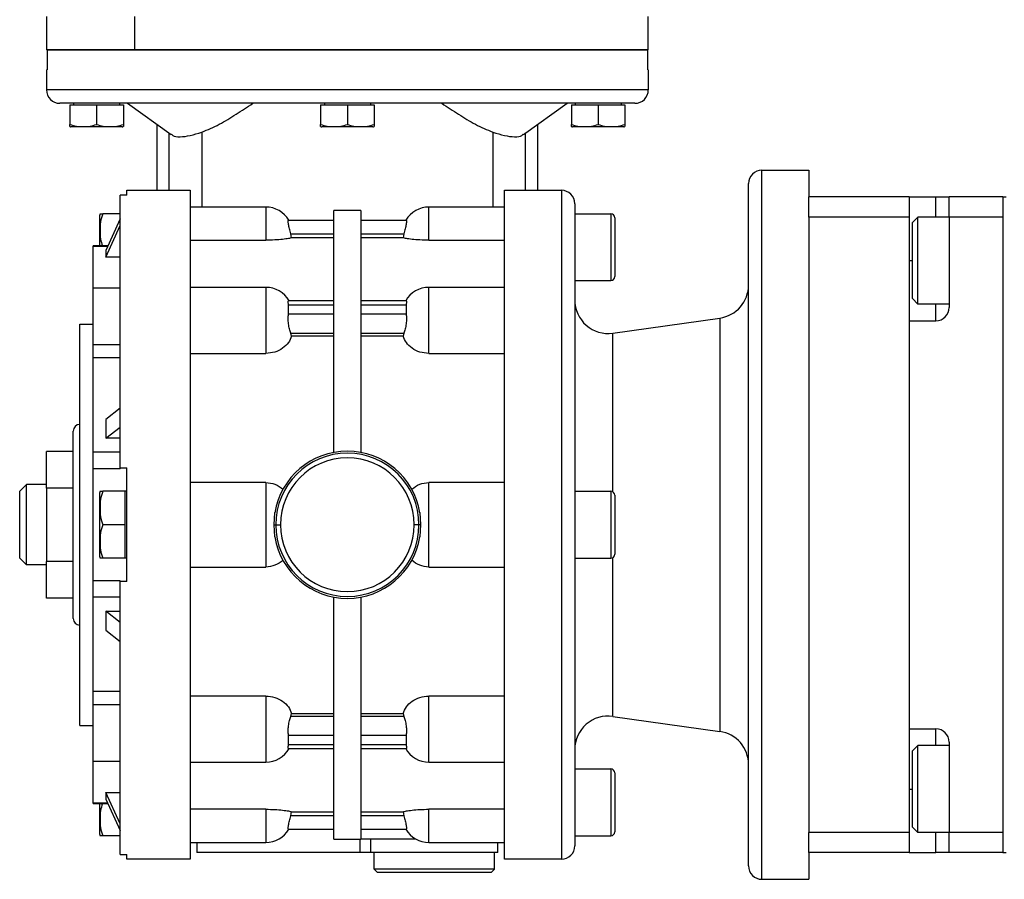
# Model space of a CAD drawing. Units: millimetres. Extents: x 181 to 2440, y 208 to 1682.
# Drawn here: x 879 to 1027, y 349 to 477 of the extents above; entities that cross this region are included whole.
import ezdxf

# ---------------------------------------------------------------- set-up
doc = ezdxf.new("R2010")
doc.units = ezdxf.units.MM

msp = doc.modelspace()

# ---------------------------------------------------------------- linework, layer by layer
at = {"color": 7, "linetype": 'Continuous', "lineweight": 25}
for p, q in [((883.45, 477.54), (883.45, 472.54)), ((896.63, 477.54), (896.63, 472.54)), ((973.45, 472.54), (973.45, 477.54)), ((896.63, 472.54), (883.45, 472.54)), ((883.53, 472.54), (883.53, 469.54)), ((883.53, 472.54), (973.36, 472.54)), ((973.45, 472.54), (896.63, 472.54)), ((973.36, 469.54), (973.36, 472.54)), ((883.45, 469.54), (883.45, 466.54)), ((883.45, 469.54), (883.53, 469.54)), ((973.36, 469.54), (973.45, 469.54)), ((973.45, 469.54), (973.45, 466.54)), ((973.45, 466.54), (883.45, 466.54)), ((971.45, 464.54), (885.45, 464.54)), ((886.95, 464.34), (886.95, 461.4)), ((886.95, 464.34), (890.95, 464.34)), ((887.51, 464.54), (887.51, 464.34)), ((890.95, 464.34), (890.95, 461.4)), ((890.95, 464.34), (894.95, 464.34)), ((894.39, 464.54), (894.39, 464.34)), ((894.95, 464.34), (894.95, 461.4)), ((895.57, 464.54), (902.12, 459.87)), ((924.45, 464.34), (924.45, 461.4)), ((924.45, 464.34), (928.45, 464.34)), ((925.01, 464.54), (925.01, 464.34)), ((928.45, 464.34), (928.45, 461.4)), ((928.45, 464.34), (932.45, 464.34)), ((931.89, 464.54), (931.89, 464.34)), ((932.45, 464.34), (932.45, 461.4)), ((954.77, 459.87), (961.32, 464.54)), ((961.95, 464.34), (961.95, 461.4)), ((961.95, 464.34), (965.95, 464.34)), ((962.51, 464.54), (962.51, 464.34)), ((965.95, 464.34), (965.95, 461.4)), ((965.95, 464.34), (969.95, 464.34)), ((969.39, 464.54), (969.39, 464.34)), ((969.95, 464.34), (969.95, 461.4)), ((894.78, 461.04), (887.11, 461.04)), ((899.95, 461.42), (899.95, 451.54)), ((932.28, 461.04), (924.61, 461.04)), ((956.95, 451.54), (956.95, 461.42)), ((969.78, 461.04), (962.11, 461.04)), ((990.45, 348.54), (990.45, 454.54)), ((990.45, 454.54), (997.45, 454.54)), ((997.45, 454.54), (997.45, 450.54)), ((988.45, 350.54), (988.45, 452.54)), ((894.45, 410.04), (894.45, 450.81)), ((895.45, 450.81), (894.45, 450.81)), ((895.45, 450.81), (895.45, 451.54)), ((895.45, 451.54), (900.45, 451.54)), ((900.45, 451.54), (904.95, 451.54)), ((951.95, 451.54), (956.45, 451.54)), ((951.95, 351.54), (951.95, 451.54)), ((956.45, 451.54), (960.45, 451.54)), ((960.45, 451.54), (960.45, 351.54)), ((962.45, 449.54), (962.45, 353.54)), ((1012.45, 450.54), (997.45, 450.54)), ((997.45, 447.54), (997.45, 450.54)), ((1012.45, 450.54), (1016.45, 450.54)), ((1012.45, 450.54), (1012.45, 447.54)), ((1016.45, 450.54), (1018.45, 450.54)), ((1026.45, 450.54), (1018.45, 450.54)), ((1018.45, 447.54), (1018.45, 450.54)), ((1026.45, 450.54), (1026.45, 352.54)), ((1026.45, 450.54), (1026.95, 450.54)), ((891.45, 443.22), (891.45, 447.84)), ((894.45, 448.04), (891.9, 448.04)), ((916.25, 449.04), (904.95, 449.04)), ((916.25, 449.04), (916.25, 444.08)), ((930.45, 448.54), (926.45, 448.54)), ((926.45, 412.36), (926.45, 448.54)), ((930.45, 448.54), (930.45, 412.36)), ((951.95, 449.04), (940.65, 449.04)), ((940.65, 444.08), (940.65, 449.04)), ((962.45, 448.04), (967.85, 448.04)), ((967.85, 448.04), (967.85, 438.04)), ((894.45, 447.27), (892.32, 442.55)), ((892.32, 441.55), (894.45, 446.27)), ((926.45, 447.04), (919.64, 447.04)), ((937.25, 447.04), (930.45, 447.04)), ((968.45, 447.44), (968.45, 438.64)), ((1012.45, 447.54), (997.45, 447.54)), ((997.45, 447.54), (997.45, 435.73)), ((1012.45, 447.54), (1012.45, 355.54)), ((1012.95, 446.74), (1013.75, 447.54)), ((1012.95, 435.34), (1012.95, 446.74)), ((1018.45, 447.54), (1013.75, 447.54)), ((1018.45, 447.54), (1018.45, 434.04)), ((1026.45, 447.54), (1018.45, 447.54)), ((1026.45, 447.54), (1026.45, 355.54)), ((920.11, 444.44), (919.99, 445.04)), ((919.99, 445.04), (926.45, 445.04)), ((930.45, 445.04), (936.9, 445.04)), ((936.9, 445.04), (936.78, 444.44)), ((904.95, 444.08), (916.25, 444.08)), ((926.45, 444.44), (920.11, 444.44)), ((936.78, 444.44), (930.45, 444.44)), ((940.65, 444.08), (951.95, 444.08)), ((892.62, 443.22), (890.45, 443.22)), ((890.45, 443.15), (890.45, 443.22)), ((890.45, 436.89), (890.45, 443.15)), ((892.32, 442.55), (892.32, 441.55)), ((894.45, 441.55), (892.32, 441.55)), ((962.45, 438.04), (967.85, 438.04)), ((894.45, 436.89), (890.45, 436.89)), ((890.45, 428.45), (890.45, 436.89)), ((916.25, 437.03), (904.95, 437.03)), ((916.25, 437.03), (916.25, 427.15)), ((951.95, 437.03), (940.65, 437.03)), ((940.65, 427.15), (940.65, 437.03)), ((926.45, 435.01), (919.59, 435.01)), ((919.64, 433.01), (919.64, 434.42)), ((919.64, 434.42), (926.45, 434.42)), ((937.3, 435.01), (930.45, 435.01)), ((930.45, 434.42), (937.25, 434.42)), ((937.25, 434.42), (937.25, 433.01)), ((997.45, 435.73), (997.45, 367.35)), ((1012.95, 435.34), (1013.75, 434.54)), ((1018.45, 434.54), (1013.75, 434.54)), ((926.45, 433.01), (919.64, 433.01)), ((937.25, 433.01), (930.45, 433.01)), ((888.45, 371.54), (888.45, 431.54)), ((888.45, 431.54), (890.45, 431.54)), ((968.14, 430.19), (984.14, 432.44)), ((984.14, 432.44), (984.14, 370.65)), ((1012.45, 432.04), (1016.45, 432.04)), ((1012.45, 432.04), (1012.45, 371.04)), ((920.11, 429.75), (919.99, 430.18)), ((919.99, 430.18), (926.45, 430.18)), ((930.45, 430.18), (936.9, 430.18)), ((936.9, 430.18), (936.78, 429.75)), ((926.45, 429.75), (920.11, 429.75)), ((936.78, 429.75), (930.45, 429.75)), ((894.45, 428.45), (890.45, 428.45)), ((890.45, 426.48), (890.45, 428.45)), ((904.95, 427.15), (916.25, 427.15)), ((940.65, 427.15), (951.95, 427.15)), ((894.45, 426.48), (890.45, 426.48)), ((890.45, 412.39), (890.45, 426.48)), ((894.45, 418.97), (892.32, 417.3)), ((892.32, 417.3), (892.32, 414.47)), ((887.45, 387.54), (887.45, 415.54)), ((892.32, 414.47), (894.45, 416.14)), ((894.45, 414.47), (892.32, 414.47)), ((887.45, 412.51), (883.45, 412.51)), ((883.45, 407.03), (883.45, 412.51)), ((894.45, 412.39), (890.45, 412.39)), ((890.45, 409.91), (890.45, 412.39)), ((894.45, 409.91), (890.45, 409.91)), ((890.45, 393.17), (890.45, 409.91)), ((894.45, 410.04), (895.45, 410.04)), ((894.45, 409.91), (894.45, 410.04)), ((895.45, 393.04), (895.45, 410.04)), ((879.45, 406.54), (880.45, 407.54)), ((879.45, 396.54), (879.45, 406.54)), ((880.45, 395.54), (880.45, 407.54)), ((883.45, 407.54), (880.45, 407.54)), ((887.45, 407.03), (883.45, 407.03)), ((883.45, 407.03), (883.45, 396.06)), ((895.15, 406.54), (891.9, 406.54)), ((895.15, 406.54), (895.15, 404.04)), ((895.45, 406.54), (895.15, 406.54)), ((916.25, 407.86), (904.95, 407.86)), ((916.25, 407.86), (916.25, 395.22)), ((940.65, 395.22), (940.65, 407.86)), ((951.95, 407.86), (940.65, 407.86)), ((962.45, 406.54), (967.85, 406.54)), ((967.85, 406.54), (967.85, 396.54)), ((891.45, 396.74), (891.45, 406.34)), ((968.45, 405.94), (968.45, 397.14)), ((895.15, 404.04), (895.15, 401.54)), ((917.49, 401.54), (917.59, 403.35)), ((939.3, 403.35), (939.4, 401.54)), ((895.15, 401.54), (891.9, 401.54)), ((895.15, 401.54), (895.15, 399.04)), ((917.59, 399.74), (917.49, 401.54)), ((917.49, 401.54), (917.74, 401.54)), ((917.74, 401.54), (918.45, 401.54)), ((939.15, 401.54), (938.45, 401.54)), ((939.4, 401.54), (939.15, 401.54)), ((939.4, 401.54), (939.3, 399.74)), ((895.15, 399.04), (895.15, 396.54)), ((879.45, 396.54), (880.45, 395.54)), ((895.15, 396.54), (891.9, 396.54)), ((895.45, 396.54), (895.15, 396.54)), ((962.45, 396.54), (967.85, 396.54)), ((883.45, 395.54), (880.45, 395.54)), ((883.45, 390.57), (883.45, 396.06)), ((887.45, 396.06), (883.45, 396.06)), ((904.95, 395.22), (916.25, 395.22)), ((940.65, 395.22), (951.95, 395.22)), ((894.45, 393.17), (890.45, 393.17)), ((890.45, 390.7), (890.45, 393.17)), ((894.45, 393.04), (894.45, 393.17)), ((894.45, 352.27), (894.45, 393.04)), ((895.45, 393.04), (894.45, 393.04)), ((887.45, 390.57), (883.45, 390.57)), ((894.45, 390.7), (890.45, 390.7)), ((890.45, 376.6), (890.45, 390.7)), ((926.45, 354.54), (926.45, 390.72)), ((930.45, 390.72), (930.45, 354.54)), ((892.32, 388.61), (892.32, 385.78)), ((894.45, 386.94), (892.32, 388.61)), ((892.32, 388.61), (894.45, 388.61)), ((892.32, 385.78), (894.45, 384.11)), ((894.45, 376.6), (890.45, 376.6)), ((890.45, 374.63), (890.45, 376.6)), ((916.25, 375.93), (904.95, 375.93)), ((951.95, 375.93), (940.65, 375.93)), ((894.45, 374.63), (890.45, 374.63)), ((890.45, 366.2), (890.45, 374.63)), ((919.99, 372.9), (920.11, 373.33)), ((926.45, 372.9), (919.99, 372.9)), ((920.11, 373.33), (926.45, 373.33)), ((930.45, 373.33), (936.78, 373.33)), ((936.9, 372.9), (930.45, 372.9)), ((936.78, 373.33), (936.9, 372.9)), ((968.14, 372.89), (984.14, 370.65)), ((888.45, 371.54), (890.45, 371.54)), ((919.64, 368.66), (919.64, 370.08)), ((919.64, 370.08), (926.45, 370.08)), ((930.45, 370.08), (937.25, 370.08)), ((937.25, 370.08), (937.25, 368.66)), ((1012.45, 371.04), (1016.45, 371.04)), ((926.45, 368.66), (919.64, 368.66)), ((937.25, 368.66), (930.45, 368.66)), ((1012.95, 367.74), (1013.75, 368.54)), ((1018.45, 368.54), (1013.75, 368.54)), ((1018.45, 369.04), (1018.45, 355.54)), ((919.59, 368.08), (926.45, 368.08)), ((930.45, 368.08), (937.3, 368.08)), ((997.45, 367.35), (997.45, 355.54)), ((1012.95, 356.34), (1012.95, 367.74)), ((890.45, 366.2), (894.45, 366.2)), ((890.45, 359.93), (890.45, 366.2)), ((904.95, 366.05), (916.25, 366.05)), ((940.65, 366.05), (951.95, 366.05)), ((962.45, 365.04), (967.85, 365.04)), ((967.85, 365.04), (967.85, 355.04)), ((968.45, 364.44), (968.45, 355.64)), ((892.32, 361.53), (894.45, 361.53)), ((892.32, 361.53), (892.32, 360.53)), ((894.45, 356.82), (892.32, 361.53)), ((890.45, 359.87), (890.45, 359.93)), ((890.45, 359.87), (892.62, 359.87)), ((891.45, 355.24), (891.45, 359.87)), ((892.32, 360.53), (894.45, 355.82)), ((916.25, 359.01), (904.95, 359.01)), ((919.99, 358.04), (920.11, 358.65)), ((926.45, 358.04), (919.99, 358.04)), ((920.11, 358.65), (926.45, 358.65)), ((930.45, 358.65), (936.78, 358.65)), ((936.9, 358.04), (930.45, 358.04)), ((936.78, 358.65), (936.9, 358.04)), ((951.95, 359.01), (940.65, 359.01)), ((894.45, 355.04), (891.9, 355.04)), ((919.64, 356.04), (926.45, 356.04)), ((930.45, 356.04), (937.25, 356.04)), ((962.45, 355.04), (967.85, 355.04)), ((1012.45, 355.54), (997.45, 355.54)), ((997.45, 352.54), (997.45, 355.54)), ((1012.45, 355.54), (1012.45, 352.54)), ((1012.95, 356.34), (1013.75, 355.54)), ((1018.45, 355.54), (1013.75, 355.54)), ((1026.45, 355.54), (1018.45, 355.54)), ((1018.45, 352.54), (1018.45, 355.54)), ((904.95, 354.04), (916.25, 354.04)), ((905.95, 354.04), (905.95, 352.54)), ((926.45, 354.54), (930.45, 354.54)), ((930.35, 352.54), (930.35, 354.54)), ((938.71, 354.54), (930.45, 354.54)), ((931.95, 352.54), (931.95, 354.54)), ((940.65, 354.04), (951.95, 354.04)), ((950.95, 352.54), (950.95, 354.04)), ((894.45, 352.27), (895.45, 352.27)), ((930.35, 352.54), (905.95, 352.54)), ((931.95, 352.54), (930.35, 352.54)), ((950.95, 352.54), (931.95, 352.54)), ((932.45, 350.04), (932.45, 352.54)), ((950.45, 350.04), (950.45, 352.54)), ((1012.45, 352.54), (997.45, 352.54)), ((997.45, 352.54), (997.45, 348.54)), ((1012.45, 352.54), (1016.45, 352.54)), ((1018.45, 352.54), (1016.45, 352.54)), ((1026.45, 352.54), (1018.45, 352.54)), ((1026.45, 352.54), (1026.95, 352.54)), ((904.95, 351.54), (895.45, 351.54)), ((960.45, 351.54), (951.95, 351.54)), ((950.45, 350.04), (932.45, 350.04)), ((932.95, 349.54), (932.45, 350.04)), ((949.95, 349.54), (932.95, 349.54)), ((949.95, 349.54), (950.45, 350.04)), ((990.45, 348.54), (997.45, 348.54))]:
    msp.add_line(p, q, dxfattribs=at)
at = {"color": 8, "linetype": 'Continuous', "lineweight": 25}
for p, q in [((901.78, 451.54), (901.78, 460.11)), ((906.69, 460.23), (906.69, 449.04)), ((950.2, 460.23), (950.2, 449.04)), ((955.11, 451.54), (955.11, 460.11)), ((1016.45, 447.54), (1016.45, 450.54)), ((892.59, 443.15), (890.45, 443.15)), ((1012.45, 441.04), (1012.95, 441.04)), ((1016.45, 432.04), (1016.45, 434.54)), ((968.14, 406.46), (968.14, 430.19)), ((968.14, 372.89), (968.14, 396.62)), ((916.25, 375.93), (916.25, 366.05)), ((940.65, 366.05), (940.65, 375.93)), ((1016.45, 368.54), (1016.45, 371.04)), ((1012.45, 362.04), (1012.95, 362.04)), ((892.59, 359.93), (890.45, 359.93)), ((916.25, 359.01), (916.25, 354.04)), ((940.65, 354.04), (940.65, 359.01)), ((1016.45, 352.54), (1016.45, 355.54))]:
    msp.add_line(p, q, dxfattribs=at)
at = {"color": 7, "linetype": 'Continuous', "lineweight": 25, "flags": 128}
for points in [[(1013.75, 434.54), (1013.75, 434.73), (1013.75, 435.29), (1013.75, 436.18), (1013.75, 437.35), (1013.75, 438.74), (1013.75, 440.26), (1013.75, 441.82), (1013.75, 443.35), (1013.75, 444.73), (1013.75, 445.91), (1013.75, 446.8), (1013.75, 447.35), (1013.75, 447.54)], [(1013.75, 355.54), (1013.75, 355.73), (1013.75, 356.29), (1013.75, 357.18), (1013.75, 358.35), (1013.75, 359.74), (1013.75, 361.26), (1013.75, 362.82), (1013.75, 364.35), (1013.75, 365.73), (1013.75, 366.91), (1013.75, 367.8), (1013.75, 368.35), (1013.75, 368.54)]]:
    msp.add_lwpolyline(points, dxfattribs=at)
at = {"color": 7, "linetype": 'Continuous', "lineweight": 25}
for centre, radius, start, end in [((885.45, 466.54), 2, 180, 270), ((971.45, 466.54), 2, 270, 0), ((887.19, 462.24), 1.2, 258.4266, 266.1989), ((894.7, 462.24), 1.2, 273.8011, 281.5734), ((924.69, 462.24), 1.2, 258.4266, 266.1989), ((932.2, 462.24), 1.2, 273.8011, 281.5734), ((962.19, 462.24), 1.2, 258.4266, 266.1989), ((969.7, 462.24), 1.2, 273.8011, 281.5734), ((990.45, 452.54), 2, 90, 180), ((960.45, 449.54), 2, 0, 90), ((892.94, 447.74), 1.5, 168.4266, 176.1989), ((916.25, 445.04), 4, 30.5107, 90), ((940.65, 445.04), 4, 90, 149.5201), ((967.85, 447.44), 0.6, 0, 90), ((967.85, 438.64), 0.6, 270, 0), ((983.45, 437.39), 5, 277.9912, 0), ((916.25, 433.03), 4, 29.5853, 90), ((940.65, 433.03), 4, 90, 150.4147), ((967.45, 435.14), 5, 180, 277.9912), ((1016.45, 434.04), 2, 270, 0), ((888.45, 415.54), 1, 90, 180), ((928.45, 401.54), 11, 9.4444, 170.5556), ((928.45, 401.54), 10.71, 0, 180), ((928.45, 401.54), 10, 0, 180), ((892.94, 406.24), 1.5, 168.4266, 176.1989), ((967.85, 405.94), 0.6, 0, 90), ((928.45, 401.54), 10.71, 180, 0), ((928.45, 401.54), 10, 180, 0), ((928.45, 401.54), 11, 189.4444, 350.5556), ((892.94, 396.84), 1.5, 183.8011, 191.5734), ((967.85, 397.14), 0.6, 270, 0), ((888.45, 387.54), 1, 180, 270), ((967.45, 367.94), 5, 82.0088, 180), ((983.45, 365.69), 5, 0, 82.0088), ((1016.45, 369.04), 2, 0, 90), ((916.25, 370.05), 4, 270, 330.4147), ((940.65, 370.05), 4, 209.5853, 270), ((967.85, 364.44), 0.6, 0, 90), ((892.94, 355.34), 1.5, 183.8011, 191.5734), ((916.25, 358.04), 4, 270, 329.5201), ((940.65, 358.04), 4, 210, 270), ((967.85, 355.64), 0.6, 270, 0), ((960.45, 353.54), 2, 270, 0), ((990.45, 350.54), 2, 180, 270)]:
    msp.add_arc(centre, radius, start, end, dxfattribs=at)
for points, knots in [([(906.69, 460.23), (907.57, 460.6), (909.34, 461.35), (911.82, 462.92), (913.48, 464), (914.31, 464.54)], [0, 0, 0, 0, 0.32599, 0.660452, 1, 1, 1, 1]), ([(942.58, 464.54), (943.41, 464), (945.07, 462.92), (947.55, 461.35), (949.32, 460.6), (950.2, 460.23)], [0, 0, 0, 0, 0.339543, 0.674005, 1, 1, 1, 1]), ([(886.95, 461.06), (886.95, 461.06), (886.95, 461.05), (886.95, 461.28), (886.95, 461.4)], [0, 0, 0, 0, 0.501251, 1, 1, 1, 1]), ([(886.95, 461.4), (887.27, 461.28), (887.92, 461.05), (888.95, 461.07), (889.97, 461.05), (890.62, 461.28), (890.95, 461.4)], [0, 0, 0, 0, 0.249375, 0.5, 0.750625, 1, 1, 1, 1]), ([(890.95, 461.4), (891.27, 461.28), (891.92, 461.05), (892.95, 461.07), (893.97, 461.05), (894.62, 461.28), (894.95, 461.4)], [0, 0, 0, 0, 0.249375, 0.5, 0.750625, 1, 1, 1, 1]), ([(894.95, 461.4), (894.95, 461.28), (894.95, 461.05), (894.95, 461.06), (894.95, 461.06)], [0, 0, 0, 0, 0.498749, 1, 1, 1, 1]), ([(924.45, 461.06), (924.45, 461.06), (924.45, 461.05), (924.45, 461.28), (924.45, 461.4)], [0, 0, 0, 0, 0.501251, 1, 1, 1, 1]), ([(924.45, 461.4), (924.77, 461.28), (925.42, 461.05), (926.45, 461.07), (927.47, 461.05), (928.12, 461.28), (928.45, 461.4)], [0, 0, 0, 0, 0.249375, 0.5, 0.750625, 1, 1, 1, 1]), ([(928.45, 461.4), (928.77, 461.28), (929.42, 461.05), (930.45, 461.07), (931.47, 461.05), (932.12, 461.28), (932.45, 461.4)], [0, 0, 0, 0, 0.249375, 0.5, 0.750625, 1, 1, 1, 1]), ([(932.45, 461.4), (932.45, 461.28), (932.45, 461.05), (932.45, 461.06), (932.45, 461.06)], [0, 0, 0, 0, 0.498749, 1, 1, 1, 1]), ([(961.95, 461.06), (961.95, 461.06), (961.95, 461.05), (961.95, 461.28), (961.95, 461.4)], [0, 0, 0, 0, 0.501251, 1, 1, 1, 1]), ([(961.95, 461.4), (962.27, 461.28), (962.92, 461.05), (963.95, 461.07), (964.97, 461.05), (965.62, 461.28), (965.95, 461.4)], [0, 0, 0, 0, 0.249375, 0.5, 0.750625, 1, 1, 1, 1]), ([(965.95, 461.4), (966.27, 461.28), (966.92, 461.05), (967.95, 461.07), (968.97, 461.05), (969.62, 461.28), (969.95, 461.4)], [0, 0, 0, 0, 0.249375, 0.5, 0.750625, 1, 1, 1, 1]), ([(969.95, 461.4), (969.95, 461.28), (969.95, 461.05), (969.95, 461.06), (969.95, 461.06)], [0, 0, 0, 0, 0.498749, 1, 1, 1, 1]), ([(902.15, 459.91), (902.21, 459.85), (902.44, 459.62), (903.4, 459.48), (904.92, 459.69), (906.1, 460.05), (906.69, 460.23)], [0, 0, 0, 0, 0.10476, 0.403012, 0.701265, 1, 1, 1, 1]), ([(950.2, 460.23), (950.79, 460.05), (951.97, 459.69), (953.49, 459.48), (954.45, 459.62), (954.68, 459.85), (954.74, 459.91)], [0, 0, 0, 0, 0.298735, 0.596988, 0.89524, 1, 1, 1, 1]), ([(891.9, 448.04), (891.75, 447.64), (891.45, 446.82), (891.48, 445.54), (891.45, 444.32), (891.72, 443.56), (891.84, 443.22)], [0, 0, 0, 0, 0.258551, 0.518398, 0.778245, 1, 1, 1, 1]), ([(891.47, 448.04), (891.47, 448.04), (891.46, 448.04), (891.75, 448.04), (891.9, 448.04)], [0, 0, 0, 0, 0.501252, 1, 1, 1, 1]), ([(919.99, 445.04), (919.93, 445.3), (919.8, 445.81), (919.66, 446.37), (919.6, 446.71), (919.59, 446.9), (919.6, 447.02), (919.63, 447.03), (919.64, 447.04)], [0, 0, 0, 0, 0.249518, 0.498911, 0.625233, 0.749456, 0.873915, 1, 1, 1, 1]), ([(937.25, 447.04), (937.26, 447.03), (937.29, 447.02), (937.3, 446.9), (937.29, 446.71), (937.23, 446.37), (937.09, 445.81), (936.96, 445.3), (936.9, 445.04)], [0, 0, 0, 0, 0.126077, 0.250543, 0.374751, 0.501089, 0.750482, 1, 1, 1, 1]), ([(920.11, 444.44), (919.97, 444.4), (919.71, 444.33), (918.82, 444.2), (917.63, 444.1), (916.71, 444.08), (916.25, 444.08)], [0, 0, 0, 0, 0.25028, 0.500329, 0.750212, 1, 1, 1, 1]), ([(940.65, 444.08), (940.18, 444.08), (939.26, 444.1), (938.07, 444.2), (937.19, 444.33), (936.92, 444.4), (936.78, 444.44)], [0, 0, 0, 0, 0.2497876, 0.4996707, 0.7497197, 1, 1, 1, 1]), ([(919.64, 434.42), (919.63, 434.51), (919.6, 434.68), (919.59, 434.87), (919.6, 434.99), (919.63, 435), (919.65, 435.01)], [0, 0, 0, 0, 0.251609, 0.499997, 0.748174, 1, 1, 1, 1]), ([(937.24, 435.01), (937.26, 435), (937.29, 434.99), (937.3, 434.87), (937.29, 434.68), (937.26, 434.51), (937.25, 434.42)], [0, 0, 0, 0, 0.251807, 0.500002, 0.748374, 1, 1, 1, 1]), ([(919.99, 430.18), (919.93, 430.38), (919.8, 430.79), (919.66, 431.45), (919.6, 431.97), (919.59, 432.36), (919.6, 432.71), (919.63, 432.91), (919.64, 433.01)], [0, 0, 0, 0, 0.2495177, 0.4989105, 0.6252328, 0.7494563, 0.8739153, 1, 1, 1, 1]), ([(937.25, 433.01), (937.26, 432.91), (937.29, 432.71), (937.3, 432.36), (937.29, 431.97), (937.23, 431.45), (937.09, 430.79), (936.96, 430.38), (936.9, 430.18)], [0, 0, 0, 0, 0.126077, 0.250543, 0.374751, 0.501089, 0.750482, 1, 1, 1, 1]), ([(920.11, 429.75), (919.97, 429.41), (919.71, 428.74), (918.82, 427.89), (917.63, 427.27), (916.71, 427.19), (916.25, 427.15)], [0, 0, 0, 0, 0.25028, 0.500329, 0.750212, 1, 1, 1, 1]), ([(940.65, 427.15), (940.18, 427.19), (939.26, 427.27), (938.07, 427.89), (937.19, 428.74), (936.92, 429.41), (936.78, 429.75)], [0, 0, 0, 0, 0.249788, 0.499671, 0.74972, 1, 1, 1, 1]), ([(891.9, 406.54), (891.75, 406.14), (891.45, 405.32), (891.48, 404.04), (891.45, 402.76), (891.75, 401.95), (891.9, 401.54)], [0, 0, 0, 0, 0.2493752, 0.5000001, 0.7506249, 1, 1, 1, 1]), ([(891.47, 406.54), (891.47, 406.54), (891.46, 406.54), (891.75, 406.54), (891.9, 406.54)], [0, 0, 0, 0, 0.501252, 1, 1, 1, 1]), ([(916.25, 407.86), (916.72, 407.81), (917.67, 407.72), (918.43, 407.14), (918.81, 406.85)], [0, 0, 0, 0, 0.499896, 1, 1, 1, 1]), ([(938.08, 406.85), (938.46, 407.14), (939.22, 407.72), (940.17, 407.81), (940.65, 407.86)], [0, 0, 0, 0, 0.500104, 1, 1, 1, 1]), ([(891.9, 401.54), (891.75, 401.14), (891.45, 400.32), (891.48, 399.04), (891.45, 397.76), (891.75, 396.95), (891.9, 396.54)], [0, 0, 0, 0, 0.249375, 0.5, 0.750625, 1, 1, 1, 1]), ([(891.9, 396.54), (891.75, 396.54), (891.46, 396.54), (891.47, 396.54), (891.47, 396.54)], [0, 0, 0, 0, 0.498749, 1, 1, 1, 1]), ([(918.81, 396.23), (918.43, 395.94), (917.67, 395.37), (916.72, 395.27), (916.25, 395.22)], [0, 0, 0, 0, 0.500104, 1, 1, 1, 1]), ([(940.65, 395.22), (940.17, 395.27), (939.22, 395.37), (938.46, 395.94), (938.08, 396.23)], [0, 0, 0, 0, 0.499896, 1, 1, 1, 1]), ([(916.25, 375.93), (916.71, 375.89), (917.63, 375.81), (918.82, 375.2), (919.71, 374.34), (919.97, 373.67), (920.11, 373.33)], [0, 0, 0, 0, 0.249788, 0.499671, 0.74972, 1, 1, 1, 1]), ([(936.78, 373.33), (936.92, 373.67), (937.19, 374.34), (938.07, 375.2), (939.26, 375.81), (940.18, 375.89), (940.65, 375.93)], [0, 0, 0, 0, 0.25028, 0.500329, 0.750212, 1, 1, 1, 1]), ([(919.64, 370.08), (919.63, 370.17), (919.6, 370.37), (919.59, 370.73), (919.6, 371.11), (919.66, 371.63), (919.8, 372.3), (919.93, 372.7), (919.99, 372.9)], [0, 0, 0, 0, 0.1260765, 0.2505434, 0.3747512, 0.5010889, 0.7504819, 1, 1, 1, 1]), ([(936.9, 372.9), (936.96, 372.7), (937.09, 372.3), (937.23, 371.63), (937.29, 371.11), (937.3, 370.73), (937.29, 370.37), (937.26, 370.17), (937.25, 370.08)], [0, 0, 0, 0, 0.249518, 0.498911, 0.625233, 0.749456, 0.873915, 1, 1, 1, 1]), ([(919.65, 368.08), (919.63, 368.08), (919.6, 368.1), (919.59, 368.22), (919.6, 368.4), (919.63, 368.57), (919.64, 368.66)], [0, 0, 0, 0, 0.2518066, 0.5000023, 0.7483743, 1, 1, 1, 1]), ([(937.25, 368.66), (937.26, 368.57), (937.29, 368.4), (937.3, 368.22), (937.29, 368.1), (937.26, 368.08), (937.24, 368.08)], [0, 0, 0, 0, 0.251609, 0.499997, 0.748174, 1, 1, 1, 1]), ([(891.84, 359.87), (891.72, 359.52), (891.45, 358.76), (891.48, 357.54), (891.45, 356.26), (891.75, 355.45), (891.9, 355.04)], [0, 0, 0, 0, 0.221755, 0.481602, 0.741449, 1, 1, 1, 1]), ([(916.25, 359.01), (916.71, 359), (917.63, 358.99), (918.82, 358.88), (919.71, 358.75), (919.97, 358.68), (920.11, 358.65)], [0, 0, 0, 0, 0.249788, 0.499671, 0.74972, 1, 1, 1, 1]), ([(919.64, 356.04), (919.63, 356.05), (919.6, 356.06), (919.59, 356.19), (919.6, 356.37), (919.66, 356.71), (919.8, 357.27), (919.93, 357.78), (919.99, 358.04)], [0, 0, 0, 0, 0.1260765, 0.2505434, 0.3747512, 0.5010889, 0.7504819, 1, 1, 1, 1]), ([(936.78, 358.65), (936.92, 358.68), (937.19, 358.75), (938.07, 358.88), (939.26, 358.99), (940.18, 359), (940.65, 359.01)], [0, 0, 0, 0, 0.25028, 0.500329, 0.750212, 1, 1, 1, 1]), ([(936.9, 358.04), (936.96, 357.78), (937.09, 357.27), (937.23, 356.71), (937.29, 356.37), (937.3, 356.19), (937.29, 356.06), (937.26, 356.05), (937.25, 356.04)], [0, 0, 0, 0, 0.249518, 0.498911, 0.625233, 0.749456, 0.873915, 1, 1, 1, 1]), ([(891.9, 355.04), (891.75, 355.04), (891.46, 355.04), (891.47, 355.04), (891.47, 355.04)], [0, 0, 0, 0, 0.498749, 1, 1, 1, 1])]:
    msp.add_open_spline(points, degree=3, knots=knots, dxfattribs=at)
for points in [[(904.95, 451.54), (904.95, 451.46), (904.95, 451.29), (904.95, 449.97), (904.95, 447.87), (904.95, 444.97), (904.95, 441.32), (904.95, 437), (904.95, 432.07), (904.95, 426.61), (904.95, 420.73), (904.95, 414.52), (904.95, 408.09), (904.95, 401.54), (904.95, 395), (904.95, 388.56), (904.95, 382.35), (904.95, 376.47), (904.95, 371.02), (904.95, 366.09), (904.95, 361.76), (904.95, 358.12), (904.95, 355.21), (904.95, 353.12), (904.95, 351.79), (904.95, 351.62), (904.95, 351.54)], [(895.45, 351.54), (895.45, 351.57), (895.45, 351.63), (895.45, 352.06), (895.45, 352.27)]]:
    msp.add_open_spline(points, degree=3, dxfattribs=at)

doc.saveas('drawing.dxf')
